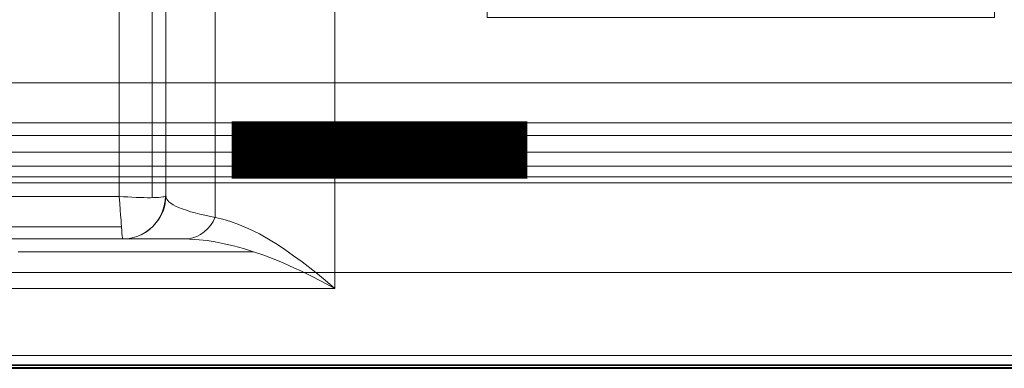
# Model space of a CAD drawing. Units: millimetres. Extents: x 1251 to 4331, y 2469 to 4183.
# Drawn here: x 2866 to 2878, y 4106 to 4110 of the extents above; entities that cross this region are included whole.
import ezdxf

# ---------------------------------------------------------------- set-up
doc = ezdxf.new("R2010")
doc.units = ezdxf.units.MM
doc.styles.add('ARIAL', font='arial.ttf')

# ---------------------------------------------------------------- blocks, each defined once
blk = doc.blocks.new('plus2-flat-1')
at = {"lineweight": 0}
blk.add_lwpolyline([(23.35, 7.566), (-23.35, 7.566), (-23.35, 0), (23.35, 0)], close=True, dxfattribs=at)
at = {"lineweight": 0, "flags": 128}
blk.add_lwpolyline([(23.337, 7.566), (0.012, 7.566), (0.012, 0.001), (23.337, 0.001), (23.337, 7.566)], close=True, dxfattribs=at)
at = {"style": 'ARIAL', "width": 1.414214}
blk.add_text('-', height=7.071, rotation=180, dxfattribs=at).set_placement((14.089, 1.907))
blk = doc.blocks.new('panel_maly-flat-1')
at = {"lineweight": 0, "flags": 128}
for points in [[(-8.142, 1.849), (9.139, 1.849), (9.139, 8.948), (9.196, 8.948), (9.254, 8.948), (9.308, 8.951), (9.362, 8.953), (9.414, 8.956), (9.463, 8.958), (9.508, 8.96), (9.548, 8.965), (9.583, 8.967), (9.616, 8.972), (9.642, 8.977), (9.663, 8.981), (9.677, 8.986), (9.686, 8.991), (9.689, 8.995)], [(23.974, 11.146), (23.974, 2.718), (-22.977, 2.718)], [(22.775, 9.399), (19.479, 9.399), (19.479, 3.96), (13.485, 3.96), (13.485, 9.385), (11.687, 9.385), (11.687, 0.76), (-10.689, 0.76)], [(10.273, 9.27), (10.273, 1.6)], [(9.529, 8.963), (9.529, 1.835)], [(-22.726, 2.373), (23.723, 2.373), (23.796, 2.375), (23.869, 2.382), (23.942, 2.391), (24.012, 2.406), (24.08, 2.424), (24.146, 2.448), (24.209, 2.474), (24.268, 2.504), (24.324, 2.539), (24.376, 2.575), (24.423, 2.614), (24.465, 2.657), (24.503, 2.701), (24.535, 2.748), (24.564, 2.795), (24.582, 2.845), (24.599, 2.896), (24.608, 2.948), (24.611, 2.999)], [(-22.726, 2.011), (23.723, 2.011)], [(23.824, 2.57), (-22.826, 2.57), (-22.826, 2.082), (23.824, 2.082)], [(23.723, 2.206), (-22.726, 2.206)], [(9.139, 1.849), (9.191, 1.844), (9.24, 1.842), (9.29, 1.84), (9.339, 1.837), (9.386, 1.835), (9.431, 1.835), (9.473, 1.833), (9.51, 1.833), (9.546, 1.835), (9.578, 1.835), (9.607, 1.837), (9.632, 1.84), (9.654, 1.842), (9.668, 1.844), (9.679, 1.849), (9.686, 1.851), (9.682, 1.795), (9.672, 1.739), (9.656, 1.685), (9.635, 1.633), (9.607, 1.584), (9.574, 1.537), (9.536, 1.495), (9.494, 1.457), (9.447, 1.424), (9.398, 1.396), (9.346, 1.375), (9.292, 1.358), (9.236, 1.349), (9.179, 1.347), (9.236, 1.349), (9.292, 1.358), (9.348, 1.375), (9.4, 1.396), (9.449, 1.424), (9.496, 1.457), (9.539, 1.497), (9.578, 1.539), (9.611, 1.586), (9.639, 1.635), (9.661, 1.687), (9.677, 1.743), (9.686, 1.8), (9.689, 1.856), (9.693, 1.835), (9.703, 1.816), (9.715, 1.8), (9.726, 1.786), (9.75, 1.769), (9.778, 1.751), (9.806, 1.734), (9.841, 1.718), (9.884, 1.701), (9.933, 1.685), (9.982, 1.668), (10.036, 1.654), (10.093, 1.64), (10.151, 1.626), (10.273, 1.6), (10.363, 1.581), (10.456, 1.553), (10.562, 1.513), (10.672, 1.464), (10.795, 1.405), (10.921, 1.333), (11.011, 1.279), (11.097, 1.22), (11.198, 1.149), (11.302, 1.077), (11.461, 0.952), (11.574, 0.858), (11.687, 0.76)], [(9.179, 1.347), (9.179, 1.349), (9.177, 1.361), (9.175, 1.382), (9.172, 1.41), (9.17, 1.445), (9.168, 1.49), (9.163, 1.527), (9.161, 1.57), (9.156, 1.626), (9.151, 1.689), (9.146, 1.767), (9.139, 1.849)], [(9.179, 1.347), (9.236, 1.349), (9.292, 1.358), (9.348, 1.375), (9.4, 1.396), (9.449, 1.424), (9.496, 1.457), (9.539, 1.497), (9.578, 1.539), (9.611, 1.586), (9.639, 1.635), (9.661, 1.687), (9.677, 1.743), (9.686, 1.8), (9.689, 1.856)], [(9.689, 1.856), (9.686, 1.851)], [(9.914, 1.347), (9.963, 1.349), (10.01, 1.361), (10.057, 1.377), (10.1, 1.401), (10.142, 1.431), (10.182, 1.466), (10.217, 1.506), (10.248, 1.551), (10.273, 1.603)], [(-8.17, 1.49), (9.168, 1.49)], [(7.942, 1.347), (9.914, 1.347), (9.832, 1.347), (9.752, 1.347), (9.677, 1.347), (9.604, 1.347), (9.539, 1.347), (9.477, 1.347), (9.421, 1.347), (9.37, 1.347), (9.325, 1.347), (9.287, 1.347), (9.254, 1.347), (9.226, 1.347), (9.205, 1.347), (9.191, 1.347), (9.182, 1.347), (9.179, 1.347), (-8.182, 1.347)], [(11.687, 0.76), (11.534, 0.844), (11.403, 0.912), (11.292, 0.966), (11.203, 1.006), (11.076, 1.063), (10.949, 1.114), (10.837, 1.157), (10.726, 1.194), (10.607, 1.232), (10.489, 1.265), (10.381, 1.29), (10.273, 1.311), (10.177, 1.328), (10.083, 1.337), (9.914, 1.347)], [(7.947, 1.194), (10.726, 1.194)], [(-22.726, -0.031), (-22.726, 0.95), (23.723, 0.95)], [(-22.726, -0.149), (23.723, -0.149), (23.723, -0.172), (23.723, -0.182)], [(-22.726, -0.182), (23.723, -0.182)], [(-22.726, -0.031), (23.723, -0.031), (23.723, -0.095), (23.723, -0.142), (23.723, -0.172), (23.723, -0.182), (-22.726, -0.182)], [(-22.726, -0.142), (23.723, -0.142)], [(-22.726, -0.172), (23.723, -0.172)]]:
    blk.add_lwpolyline(points, dxfattribs=at)
for points in [[(24.334, 11.505), (-23.336, 11.505), (-23.336, 2.57), (24.334, 2.57), (24.334, 11.505)], [(9.689, 1.856), (9.689, 8.995)]]:
    blk.add_lwpolyline(points, close=True, dxfattribs=at)
blk.add_blockref('plus2-flat-1', (0.5, 3.191))

msp = doc.modelspace()

# ---------------------------------------------------------------- block references
msp.add_blockref('panel_maly-flat-1', (2858.374, 4105.86))

doc.saveas('drawing.dxf')
